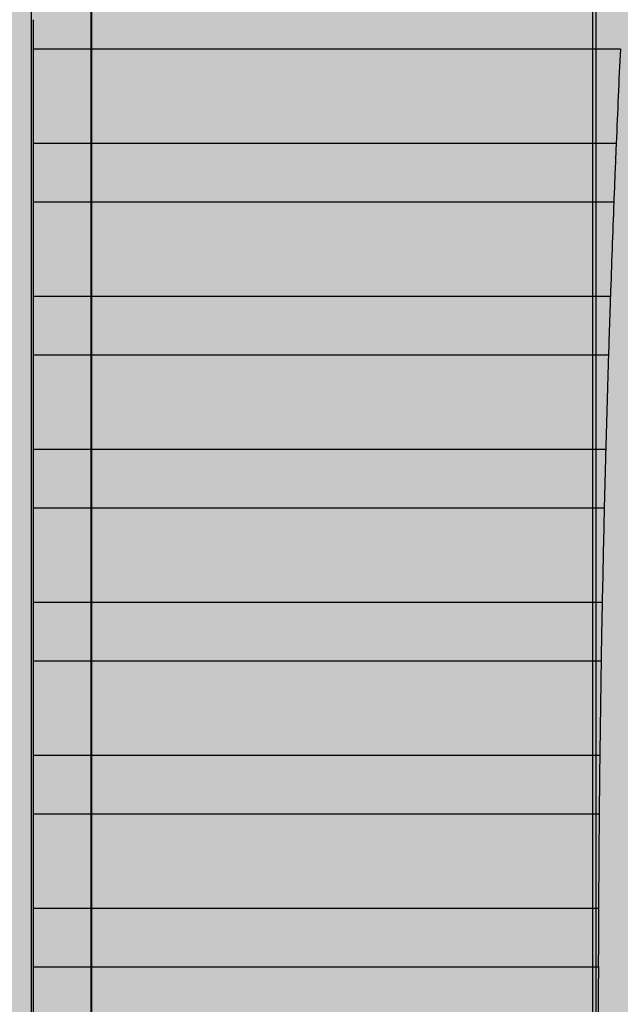
# Model space of a CAD drawing. Units: millimetres. Extents: x 0 to 115, y 0 to 58.
# Drawn here: x 18 to 18, y 27 to 27 of the extents above; entities that cross this region are included whole.
import ezdxf

# ---------------------------------------------------------------- set-up
doc = ezdxf.new("R2010")
doc.units = ezdxf.units.MM

msp = doc.modelspace()

# ---------------------------------------------------------------- hatches: boundary and pattern name
at = {"transparency": 33554687}
h = msp.add_hatch(color=254, dxfattribs=at)
h.dxf.hatch_style = 1
edge = h.paths.add_edge_path()
edge.add_arc((20.8238, 21.26257), 0.00724, 269.9867, 360.0133)
edge.add_line((20.83104, 21.26257), (20.83104, 27.52687))
edge.add_arc((20.8238, 27.52687), 0.00724, 360, 450)
edge.add_line((20.8238, 27.53412), (16.97442, 27.53412))
edge.add_arc((16.97442, 27.52687), 0.00724, 90, 180)
edge.add_line((16.96717, 27.52687), (16.96717, 21.26257))
edge.add_arc((16.97442, 21.26257), 0.00724, 180, 270)
edge.add_line((16.97442, 21.25533), (20.8238, 21.25533))
h = msp.add_hatch(color=253, dxfattribs=at)
h.dxf.hatch_style = 1
edge = h.paths.add_edge_path()
edge.add_arc((18.42458, 27.26233), 0.01449, 134.9999, 180.0001, ccw=False)
edge.add_line((18.41433, 27.27257), (18.43014, 27.28838))
edge.add_arc((18.44039, 27.27814), 0.01449, 90, 135, ccw=False)
edge.add_line((18.44039, 27.29263), (19.35781, 27.29263))
edge.add_arc((19.35781, 27.2781), 0.01453, 45.069, 90, ccw=False)
edge.add_line((19.36807, 27.28838), (19.38388, 27.27257))
edge.add_arc((19.37378, 27.26248), 0.01428, -0.7071, 45, ccw=False)
edge.add_line((19.38806, 27.2623), (19.38806, 26.34492))
edge.add_arc((19.37335, 26.34492), 0.01471, -44.2929, 0, ccw=False)
edge.add_line((19.38388, 26.33465), (19.36807, 26.31884))
edge.add_arc((19.35782, 26.32908), 0.01449, 270, 315, ccw=False)
edge.add_line((19.35782, 26.3146), (18.44039, 26.3146))
edge.add_arc((18.44039, 26.32908), 0.01449, 225, 270, ccw=False)
edge.add_line((18.43014, 26.31884), (18.41433, 26.33465))
edge.add_arc((18.42458, 26.34489), 0.01449, 180, 225, ccw=False)
edge.add_line((18.41009, 26.34489), (18.41009, 27.26233))

# ---------------------------------------------------------------- linework, layer by layer
for p, q in [((18.48952, 26.48235), (18.48952, 27.11811)), ((18.48907, 26.48461), (18.48907, 27.11585)), ((18.41855, 27.07028), (18.41855, 26.40275)), ((18.41009, 26.34489), (18.41009, 27.06953)), ((18.41843, 27.06953), (18.41843, 26.40275)), ((18.41034, 26.93797), (18.49292, 26.93797)), ((18.41034, 26.93797), (18.41034, 26.92465)), ((18.49234, 26.92465), (18.41034, 26.92465)), ((18.41034, 26.91644), (18.49201, 26.91644)), ((18.41034, 26.91644), (18.41034, 26.90313)), ((18.49152, 26.90313), (18.41034, 26.90313)), ((18.41034, 26.89492), (18.49125, 26.89492)), ((18.41034, 26.89492), (18.41034, 26.8816)), ((18.49087, 26.8816), (18.41034, 26.8816)), ((18.41034, 26.87339), (18.49066, 26.87339)), ((18.41034, 26.87339), (18.41034, 26.86008)), ((18.49037, 26.86008), (18.41034, 26.86008)), ((18.41034, 26.85187), (18.49022, 26.85187)), ((18.41034, 26.85187), (18.41034, 26.83855)), ((18.49003, 26.83855), (18.41034, 26.83855)), ((18.41034, 26.83034), (18.48995, 26.83034)), ((18.41034, 26.83034), (18.41034, 26.81703)), ((18.48986, 26.81703), (18.41034, 26.81703)), ((18.41034, 26.80882), (18.48983, 26.80882)), ((18.41034, 26.80882), (18.41034, 26.79551))]:
    msp.add_line(p, q)
msp.add_lwpolyline([(18.41009, 27.26233, -0.198913), (18.41433, 27.27257), (18.43014, 27.28838, -0.198912), (18.44039, 27.29263), (19.35781, 27.29263, -0.198599), (19.36807, 27.28838), (19.38388, 27.27257, -0.202122), (19.38806, 27.2623), (19.38806, 26.34492, -0.195707), (19.38388, 26.33465), (19.36807, 26.31884, -0.198912), (19.35782, 26.3146), (18.44039, 26.3146, -0.198912), (18.43014, 26.31884), (18.41433, 26.33465, -0.198912), (18.41009, 26.34489, 0)], format="xyb", close=True)
for start, end in [(177.35867, 177.62057), (177.78206, 178.04388), (178.20532, 178.46709), (178.62849, 178.89021), (179.05159, 179.31327), (179.47463, 179.73629), (179.89765, 180), (180, 180.1593)]:
    msp.add_arc((21.40531, 26.80361), 2.91548, start, end)
for centre, start_param, end_param in [((18.41042, 26.94207), 4.712389, 5.17457), ((18.41042, 26.92055), 4.250208, 4.712389), ((18.41042, 26.92055), 4.712389, 5.17457), ((18.41042, 26.89902), 4.250208, 4.712389), ((18.41042, 26.89902), 4.712389, 5.17457), ((18.41042, 26.8775), 4.250208, 4.712389), ((18.41042, 26.8775), 4.712389, 5.17457), ((18.41042, 26.85597), 4.250208, 4.712389), ((18.41042, 26.85597), 4.712389, 5.17457), ((18.41042, 26.83445), 4.250208, 4.712389), ((18.41042, 26.83445), 4.712389, 5.17457), ((18.41042, 26.81292), 4.250208, 4.712389), ((18.41042, 26.81292), 4.712389, 5.17457)]:
    msp.add_ellipse(centre, major_axis=(0, -0.00921), ratio=0.008727, start_param=start_param, end_param=end_param)
for points, knots in [([(18.49234, 26.92465), (18.49233, 26.92446), (18.49232, 26.92427), (18.49227, 26.92294), (18.49222, 26.9217), (18.49217, 26.92055)], [0.28732135, 0.28732135, 0.28732135, 0.28732135, 0.29979778, 0.29979778, 0.37166555, 0.37166555, 0.37166555, 0.37166555]), ([(18.49217, 26.92055), (18.49212, 26.91939), (18.49208, 26.91816), (18.49202, 26.91683), (18.49202, 26.91663), (18.49201, 26.91644)], [-0.94633513, -0.94633513, -0.94633513, -0.94633513, -0.87447444, -0.87447444, -0.86199519, -0.86199519, -0.86199519, -0.86199519]), ([(18.49152, 26.90313), (18.49152, 26.90294), (18.49151, 26.90274), (18.49147, 26.90141), (18.49142, 26.90018), (18.49139, 26.89902)], [0.2872841, 0.2872841, 0.2872841, 0.2872841, 0.29976058, 0.29976058, 0.37160733, 0.37160733, 0.37160733, 0.37160733]), ([(18.49139, 26.89902), (18.49135, 26.89787), (18.49131, 26.89663), (18.49127, 26.8953), (18.49126, 26.89511), (18.49125, 26.89492)], [-0.94619743, -0.94619743, -0.94619743, -0.94619743, -0.87435645, -0.87435645, -0.86187767, -0.86187767, -0.86187767, -0.86187767]), ([(18.49087, 26.8816), (18.49086, 26.88141), (18.49086, 26.88122), (18.49082, 26.87989), (18.49079, 26.87865), (18.49076, 26.8775)], [0.2872547, 0.2872547, 0.2872547, 0.2872547, 0.29973128, 0.29973128, 0.37156116, 0.37156116, 0.37156116, 0.37156116]), ([(18.49076, 26.8775), (18.49073, 26.87634), (18.4907, 26.87511), (18.49067, 26.87378), (18.49066, 26.87358), (18.49066, 26.87339)], [-0.94608752, -0.94608752, -0.94608752, -0.94608752, -0.87426211, -0.87426211, -0.86178375, -0.86178375, -0.86178375, -0.86178375]), ([(18.49037, 26.86008), (18.49037, 26.85989), (18.49036, 26.85969), (18.49034, 26.85836), (18.49032, 26.85713), (18.49029, 26.85597)], [0.28723316, 0.28723316, 0.28723316, 0.28723316, 0.29970988, 0.29970988, 0.37152702, 0.37152702, 0.37152702, 0.37152702]), ([(18.49029, 26.85597), (18.49027, 26.85482), (18.49025, 26.85359), (18.49023, 26.85225), (18.49023, 26.85206), (18.49022, 26.85187)], [-0.94600535, -0.94600535, -0.94600535, -0.94600535, -0.87419137, -0.87419137, -0.8617134, -0.8617134, -0.8617134, -0.8617134]), ([(18.49003, 26.83855), (18.49003, 26.83836), (18.49003, 26.83817), (18.49001, 26.83684), (18.49, 26.83561), (18.48999, 26.83445)], [0.28721946, 0.28721946, 0.28721946, 0.28721946, 0.29969635, 0.29969635, 0.37150488, 0.37150488, 0.37150488, 0.37150488]), ([(18.48999, 26.83445), (18.48998, 26.83329), (18.48996, 26.83206), (18.48995, 26.83073), (18.48995, 26.83054), (18.48995, 26.83034)], [-0.94595086, -0.94595086, -0.94595086, -0.94595086, -0.8741442, -0.8741442, -0.86166656, -0.86166656, -0.86166656, -0.86166656]), ([(18.48986, 26.81703), (18.48985, 26.81684), (18.48985, 26.81665), (18.48985, 26.81531), (18.48984, 26.81408), (18.48984, 26.81292)], [0.28721359, 0.28721359, 0.28721359, 0.28721359, 0.2996907, 0.2996907, 0.37149473, 0.37149473, 0.37149473, 0.37149473]), ([(18.48984, 26.81292), (18.48984, 26.81177), (18.48983, 26.81054), (18.48983, 26.8092), (18.48983, 26.80901), (18.48983, 26.80882)], [-0.94592404, -0.94592404, -0.94592404, -0.94592404, -0.87412057, -0.87412057, -0.86164323, -0.86164323, -0.86164323, -0.86164323])]:
    msp.add_open_spline(points, degree=3, knots=knots)

doc.saveas('drawing.dxf')
